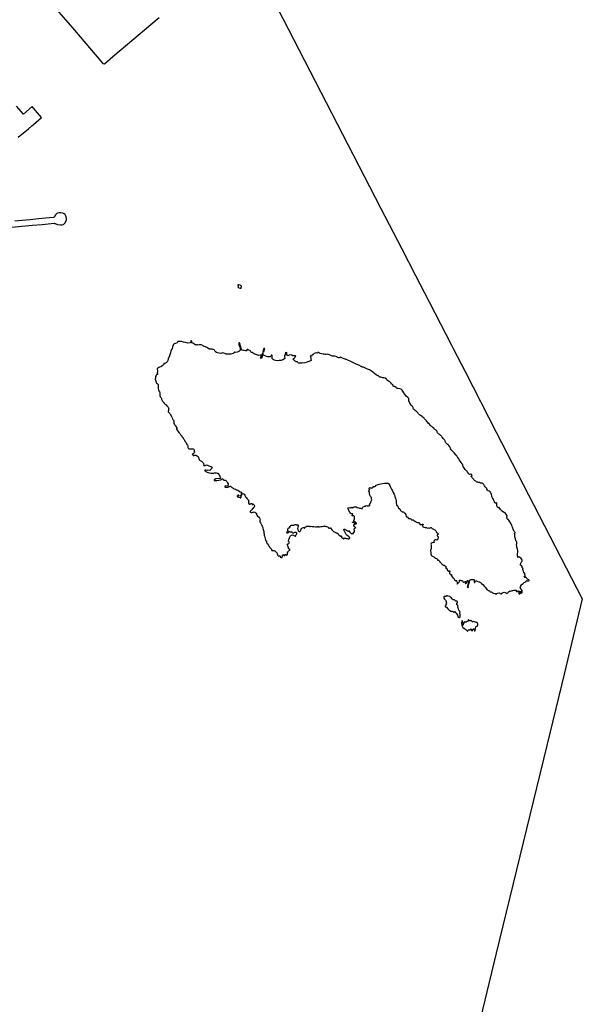
# Model space of a CAD drawing. Units: inches. Extents: x -9083 to 16343, y -25561 to 11996.
# Drawn here: x 13757 to 15224, y 4289 to 6858 of the extents above; entities that cross this region are included whole.
import ezdxf

# ---------------------------------------------------------------- set-up
doc = ezdxf.new("R2010")
doc.units = ezdxf.units.IN
doc.header["$MEASUREMENT"] = 0
doc.layers.add('Maavesi_merialue', color=170, linetype='Continuous')

# ---------------------------------------------------------------- blocks, each defined once
blk = doc.blocks.new('Alueet_2D_ACAD_1_FMEBLOCK182')
at = {"layer": 'Maavesi_merialue'}
for points in [[(10106.6, 13099), (10132.6, 13101.5), (10160.4, 13104.1), (10185.9, 13106.2), (10209, 13108.9), (10216.5, 13109.5), (10218, 13108.9), (10219.5, 13108.3), (10221.5, 13107.8), (10223.6, 13107.1), (10225.3, 13106.2), (10233.1, 13104.7), (10237.9, 13105.1), (10240.9, 13106.3), (10243.1, 13108), (10244.5, 13109.5), (10248.3, 13115.5), (10248.9, 13118.3), (10249, 13121.5), (10248.1, 13126.3), (10246.7, 13130), (10245.2, 13132.2), (10242.7, 13133.8), (10239.4, 13135.2), (10234.1, 13136.3), (10229.1, 13136), (10225.9, 13135.6), (10224, 13134.4), (10221.9, 13132.6), (10220.3, 13131.2), (10219, 13129), (10217.7, 13126.3), (10216.5, 13125.1), (10215, 13124.5), (10194.3, 13122.4), (10176.2, 13120.7), (10154.4, 13118.6), (10133.4, 13116.5), (10114.6, 13114.7)], [(10122.8, 13333.5), (10149.8, 13355.9), (10158.5, 13363.2), (10163.3, 13367.3), (10184, 13385.2), (10163.3, 13409.2), (10159.3, 13413.9), (10136.7, 13394.1), (10119.1, 13414.9)], [(10199.6, 13694.9), (10264.7, 13618.9), (10344.2, 13526), (10347.9, 13525.5), (10369.9, 13544.2), (10490.9, 13646.3)], [(10742, 13782.5), (11068.4, 13149.2), (11123.3, 13042.8), (11159.3, 12973), (11194.7, 12904.3), (11252.9, 12791.4), (11257.5, 12782.5), (11288.5, 12722.3), (11369.9, 12564.3), (11594.3, 12129.2), (11546.9, 11932.7), (11510.4, 11782.5), (11369.9, 11204.1), (11267.6, 10782.5), (11024.7, 9782.5), (10781.9, 8782.5), (10539, 7782.5)]]:
    blk.add_lwpolyline(points, dxfattribs=at)
for points in [[(10703.9, 12939.7), (10704.5, 12940.2), (10704.7, 12941.1), (10704.6, 12942.3), (10704.7, 12942.8), (10705.2, 12943.5), (10705.5, 12944.4), (10704.8, 12945.6), (10703.3, 12946.8), (10701.6, 12947.5), (10698.8, 12948.7), (10696.8, 12948.9), (10695.7, 12948.6), (10695.9, 12947.5), (10696.5, 12945.6), (10696.4, 12944.4), (10695.9, 12943), (10697.3, 12941.2), (10698.5, 12940.5), (10701.9, 12939.6), (10703.2, 12939.5)], [(11369.9, 12379), (11369.6, 12378.9), (11368.1, 12378.7), (11367.3, 12379.9), (11365.1, 12382.7), (11363.5, 12385.8), (11362.9, 12388.5), (11361.9, 12390.5), (11360, 12392.9), (11358.6, 12395.8), (11358.4, 12397.8), (11357.9, 12401.6), (11356.7, 12404.3), (11355.1, 12406.5), (11353.7, 12408.1), (11351.7, 12409.7), (11349.2, 12411.3), (11347.4, 12413.1), (11345.6, 12415.1), (11345, 12417), (11343.8, 12418.6), (11341.2, 12421.1), (11339.2, 12424), (11338.5, 12425.7), (11337.7, 12427.3), (11336.6, 12428.6), (11335, 12430.2), (11333, 12431), (11330.7, 12431.4), (11328.7, 12431.2), (11327.9, 12431.7), (11326.9, 12432.3), (11324.7, 12432.7), (11321.7, 12433.4), (11320.4, 12433.5), (11319.1, 12434), (11316.8, 12436.1), (11315.2, 12437.4), (11313.4, 12438.2), (11312.5, 12439.1), (11311.1, 12440.8), (11308.7, 12443.5), (11306.7, 12445.1), (11306.3, 12446.3), (11305.2, 12447.5), (11304.4, 12448.1), (11304.6, 12448.7), (11304.2, 12449.1), (11304.4, 12449.6), (11305.5, 12449.8), (11306.7, 12450.4), (11306.6, 12451.8), (11306.1, 12453.2), (11304.6, 12453.9), (11302.4, 12454.1), (11300.5, 12454), (11298.6, 12455), (11295.5, 12458.4), (11294.6, 12459.9), (11294.4, 12461.6), (11293.6, 12462.7), (11292.2, 12463.5), (11290.8, 12464.8), (11289.1, 12467), (11287.1, 12469.3), (11285.2, 12472.2), (11283.7, 12474.7), (11282.9, 12476.4), (11282.5, 12478.6), (11282.1, 12480.4), (11280.9, 12481.8), (11278.3, 12484.9), (11274, 12490.8), (11272.1, 12494.2), (11269.5, 12497.6), (11268, 12499.7), (11267.2, 12501.2), (11267, 12502), (11267.2, 12502.7), (11265.6, 12504.4), (11260.2, 12510.1), (11258.2, 12512.1), (11257.2, 12513), (11256, 12514.4), (11254.3, 12515.8), (11253, 12516.8), (11251.9, 12517.8), (11250.6, 12518.9), (11250.5, 12520), (11251.2, 12521.3), (11250.4, 12522.6), (11248.9, 12525.7), (11246.7, 12528.5), (11245, 12530.3), (11243, 12531.8), (11240.6, 12534), (11238.8, 12536.1), (11237.4, 12538.4), (11236.8, 12540), (11236.6, 12541.1), (11236.2, 12542.2), (11234.8, 12543.7), (11232.9, 12545.4), (11231, 12547.7), (11229.4, 12550.2), (11228.3, 12551.8), (11227.1, 12553.3), (11226.1, 12554.6), (11224.6, 12556.2), (11223, 12556.7), (11220.7, 12558.6), (11219.2, 12560), (11216.8, 12562.6), (11216, 12564), (11215.9, 12565), (11215.7, 12566), (11214.9, 12567.2), (11213.1, 12569), (11211.3, 12570.1), (11209.4, 12570.8), (11208.6, 12571.4), (11208.3, 12572.6), (11207.8, 12574), (11205.5, 12575.7), (11203.6, 12577.3), (11201.8, 12578.9), (11200.4, 12579.7), (11199.4, 12580.7), (11197.7, 12582.5), (11195.5, 12585.3), (11193.6, 12587.1), (11191.8, 12589.1), (11190, 12591.4), (11188.3, 12593.7), (11185.9, 12595.5), (11182.9, 12598.7), (11181.6, 12600.5), (11179.3, 12602.7), (11176.4, 12604.7), (11172.6, 12607.3), (11169.3, 12609.7), (11167.4, 12611.9), (11165.8, 12613.6), (11163.7, 12616.1), (11161.3, 12618.6), (11158.3, 12620.8), (11155.8, 12622.8), (11154.4, 12624.2), (11153.6, 12625.5), (11153.3, 12627.2), (11153.5, 12628.4), (11152.4, 12630), (11150.8, 12631.7), (11148.3, 12633.4), (11141.7, 12645), (11142, 12646.9), (11142.1, 12648.4), (11142.2, 12650.6), (11141.7, 12651.5), (11138.9, 12654.5), (11135.3, 12658.3), (11133.3, 12660.8), (11131.1, 12663.5), (11128.7, 12667.1), (11126.4, 12670.8), (11124.3, 12673.6), (11121.5, 12676.1), (11118.5, 12676.9), (11113.4, 12677.7), (11111.5, 12678.4), (11108.7, 12680.2), (11104.5, 12683.1), (11102.9, 12683.6), (11101.2, 12684.3), (11100.5, 12684.7), (11100.4, 12685.4), (11100.6, 12686.3), (11100.3, 12687.4), (11099.4, 12688.2), (11097.3, 12689.7), (11096, 12690.6), (11095.5, 12691.9), (11094.3, 12693.5), (11092.4, 12695.5), (11090.4, 12696.7), (11088.9, 12697.4), (11086.9, 12699), (11086.2, 12699.2), (11085.7, 12699.3), (11085, 12700.2), (11084.9, 12701.1), (11084.9, 12701.9), (11083.6, 12702.8), (11079.8, 12705.1), (11076.9, 12705.6), (11074, 12706.1), (11071.4, 12707), (11069, 12707.4), (11066.5, 12707.7), (11065.2, 12708.4), (11064, 12709.9), (11063.2, 12710.8), (11061.7, 12711.3), (11059.5, 12711.9), (11056.9, 12714.1), (11053.6, 12716), (11050.3, 12718.5), (11044.9, 12722.9), (11039.1, 12726.3), (11034.4, 12728.4), (11030.2, 12730.4), (11027.3, 12731.9), (11023.4, 12733.5), (11020.6, 12734), (11017.6, 12735.7), (11011.6, 12738.7), (11004.6, 12741.4), (10995.9, 12746), (10990.6, 12748.2), (10983.2, 12751.7), (10978.7, 12753.3), (10976.9, 12754), (10976.7, 12754.3), (10973.5, 12755.2), (10969, 12757), (10965.5, 12758.5), (10965.2, 12758.4), (10962.9, 12760), (10962.9, 12760), (10962.4, 12759.6), (10961.3, 12758.5), (10960.6, 12758), (10958.3, 12758.3), (10955.8, 12758.6), (10955.7, 12759.2), (10955.4, 12759.8), (10954.8, 12760.3), (10949, 12762.1), (10947.4, 12762.2), (10946.2, 12762.2), (10946.2, 12762.1), (10946, 12762), (10942.9, 12762.2), (10942.8, 12762.4), (10940, 12763.1), (10936.7, 12764.6), (10932.2, 12766.5), (10931.2, 12767), (10930.2, 12767.3), (10926.7, 12767), (10925.5, 12766.5), (10924.1, 12766.6), (10921.3, 12767.3), (10918.3, 12767.6), (10914.3, 12768.6), (10911, 12769.4), (10909.3, 12770.3), (10906.4, 12771.8), (10904.6, 12771.7), (10903.5, 12770.9), (10902.7, 12770.5), (10900.3, 12770.8), (10897.8, 12770.3), (10894.8, 12769.1), (10893, 12767.4), (10892.1, 12766.7), (10888.8, 12763.9), (10887.7, 12762.5), (10884.8, 12763.1), (10885.2, 12761.1), (10885, 12761), (10886.8, 12750.8), (10877.1, 12746.7), (10870.3, 12744.8), (10863.8, 12743.7), (10857.7, 12743.9), (10854.9, 12744.3), (10853.6, 12745.1), (10852.8, 12746), (10851.5, 12747.4), (10849.2, 12747.3), (10848.2, 12747.6), (10847, 12748.1), (10845.8, 12749.2), (10844.9, 12749.8), (10843.9, 12749.8), (10843.3, 12750.2), (10842.8, 12751.4), (10841.6, 12753), (10840.6, 12753.5), (10839.7, 12754.6), (10842, 12756.4), (10843.4, 12757.6), (10844.5, 12758.7), (10847.2, 12762.2), (10845.9, 12762.9), (10840.7, 12763.7), (10839.2, 12763.1), (10837.1, 12765), (10835.1, 12765), (10831.2, 12765.6), (10829.4, 12765.4), (10827.7, 12764.3), (10826.6, 12763.6), (10825, 12763.9), (10824.2, 12765.1), (10823.6, 12767.8), (10823.5, 12769.8), (10823.4, 12770.8), (10822.5, 12771.6), (10820, 12771.5), (10819.6, 12770.8), (10819.8, 12768.3), (10819.9, 12767.2), (10817.3, 12764.2), (10817.5, 12763.7), (10818, 12760.6), (10818.9, 12757.6), (10818.8, 12756.3), (10817.8, 12755.2), (10813.5, 12752.7), (10809, 12751.4), (10803.9, 12750.7), (10798.5, 12750.1), (10794, 12750.7), (10790.7, 12751.6), (10789.5, 12752.7), (10788.1, 12754.1), (10787.9, 12754), (10786.4, 12755.4), (10786.3, 12755.6), (10786.3, 12755.7), (10785.5, 12756.5), (10785.2, 12757.9), (10785.5, 12760.5), (10785.5, 12763.9), (10784.9, 12765), (10783.1, 12764.9), (10782.7, 12764.1), (10781.9, 12762.5), (10781.1, 12761.3), (10780.1, 12760.7), (10774.3, 12760.6), (10768.6, 12762.4), (10764.9, 12764.4), (10761.7, 12764.7), (10760.6, 12764.3), (10760.6, 12764.2), (10757.8, 12756.5), (10757.6, 12756.4), (10755.4, 12757.1), (10755.3, 12757.4), (10757.9, 12765), (10754.2, 12764.6), (10750.8, 12764.3), (10748.3, 12764.7), (10746.9, 12765.2), (10745.7, 12766), (10743.9, 12766.5), (10742.5, 12766.6), (10740.6, 12767.3), (10738.5, 12768.5), (10735.9, 12770), (10732.9, 12771.6), (10731.2, 12772.1), (10730.3, 12772.8), (10729.7, 12773.8), (10729.2, 12775.7), (10727.7, 12776.9), (10725, 12778.4), (10723.2, 12778.7), (10722.4, 12778.8), (10721.8, 12779.5), (10721, 12779.8), (10720.2, 12779.6), (10719.7, 12778.9), (10719.6, 12777.6), (10719.6, 12776.8), (10718.8, 12776.4), (10715.7, 12776.2), (10712.8, 12776.9), (10710.3, 12777.4), (10707.5, 12778.3), (10706.2, 12778.9), (10705.7, 12779.1), (10705.5, 12780.5), (10705, 12782.1), (10704.8, 12782.5), (10704.2, 12783.3), (10702.9, 12789.4), (10702.7, 12789.4), (10702.1, 12790.9), (10702.2, 12791.1), (10702.3, 12791.2), (10702.1, 12794.1), (10701.5, 12795.6), (10700.2, 12797.5), (10699.4, 12797.6), (10698.9, 12797.1), (10698.9, 12796.3), (10698.8, 12793.1), (10699.5, 12789.8), (10700.7, 12786.1), (10701.6, 12782.5), (10701.9, 12781.5), (10702.6, 12778.9), (10702.7, 12778.2), (10701.5, 12777), (10698.1, 12774.6), (10693.8, 12772.4), (10689.2, 12771.7), (10688.7, 12772), (10687.9, 12772.6), (10686.9, 12772.4), (10686.6, 12771.7), (10685.9, 12770.9), (10683.5, 12769.6), (10677.4, 12767.9), (10669.8, 12767.3), (10665.6, 12767.8), (10662.2, 12769), (10659, 12770.3), (10656.4, 12770.8), (10654.3, 12770.4), (10651.8, 12769.7), (10647.1, 12769.9), (10642.8, 12771), (10640, 12772.2), (10638, 12773.4), (10637, 12774.4), (10636, 12776.3), (10635.1, 12778), (10634.1, 12778.6), (10631.6, 12779.7), (10628.8, 12780.4), (10624.6, 12780.3), (10623.1, 12780.4), (10622.4, 12781.2), (10621.9, 12781.7), (10620.7, 12781.6), (10619.1, 12782.2), (10618.8, 12782.5), (10618, 12783.3), (10615.3, 12785.2), (10611.5, 12787), (10608.3, 12787.6), (10606.7, 12788.6), (10604.3, 12789.9), (10600.5, 12791.6), (10597.9, 12792.2), (10595.3, 12792), (10592.4, 12791.3), (10590.4, 12791.6), (10589.3, 12792.2), (10588.5, 12792), (10588, 12791.6), (10586.8, 12791.4), (10583, 12793.4), (10582.7, 12793.3), (10580.8, 12795), (10580.8, 12795.2), (10580.8, 12795.2), (10576.3, 12796.9), (10575.8, 12797.5), (10575.9, 12799.7), (10575.7, 12801.7), (10575.2, 12802.7), (10574.3, 12803.4), (10573.3, 12802.7), (10573.2, 12801.3), (10572.6, 12797.6), (10571.9, 12796.9), (10565.8, 12796.4), (10559.2, 12797.8), (10554.3, 12798.9), (10548.8, 12800.3), (10547.4, 12800.9), (10543.6, 12800.3), (10540.9, 12800.8), (10539.3, 12800.6), (10538.6, 12798.8), (10537.3, 12797.6), (10533, 12795.8), (10529.7, 12794.2), (10528.4, 12792.9), (10526.8, 12789.8), (10525.5, 12786.3), (10524.5, 12782.5), (10524.3, 12781.9), (10523, 12779.4), (10521.5, 12775.3), (10520.5, 12770.7), (10517.7, 12763.2), (10514.5, 12755.3), (10513.1, 12751.2), (10512.4, 12749), (10511.5, 12747.2), (10510.1, 12746), (10508.7, 12745.6), (10507, 12744.3), (10505.5, 12743.5), (10504.1, 12743.4), (10502.9, 12743), (10502.9, 12741.6), (10502.2, 12740.2), (10498.1, 12736.7), (10495, 12734.8), (10491.6, 12733.4), (10489.7, 12732.7), (10489.7, 12732.5), (10487.5, 12730.7), (10487.3, 12730.7), (10487.3, 12730.7), (10486.6, 12730), (10485.4, 12729), (10485.2, 12728.2), (10486.1, 12723.8), (10486.2, 12721.6), (10485.9, 12719.2), (10485.9, 12718), (10486.5, 12717.2), (10486.8, 12715.9), (10486, 12714.7), (10484, 12713.3), (10482.7, 12711.7), (10481.6, 12709), (10481.2, 12706.2), (10481.1, 12704), (10480.3, 12703.1), (10480.2, 12702.5), (10481.1, 12700.1), (10482.2, 12697.4), (10482.6, 12696), (10483, 12693.8), (10483.6, 12692.1), (10484.3, 12691.2), (10485.7, 12690.9), (10486.6, 12690.5), (10487.5, 12689.6), (10488, 12688.2), (10488.2, 12685.6), (10488, 12682.4), (10488.2, 12678), (10489.1, 12674.4), (10490.1, 12671.9), (10491.5, 12669.3), (10492.4, 12667.5), (10492.6, 12665.7), (10492.7, 12662.4), (10492.8, 12659), (10493.2, 12657.5), (10494.3, 12655.4), (10496, 12653.4), (10497, 12652), (10497.1, 12650.3), (10497.6, 12648.6), (10498.9, 12646.6), (10499.6, 12645.1), (10501.1, 12642.8), (10502.2, 12641.7), (10503.6, 12640.9), (10504.2, 12640.1), (10504.3, 12638.9), (10505, 12638.1), (10506.4, 12637.2), (10507.6, 12636.4), (10509, 12635), (10510.7, 12632.8), (10512.5, 12630.8), (10514, 12629.1), (10514.8, 12627.6), (10515.4, 12626.1), (10515.4, 12624.3), (10515.6, 12622.5), (10515.4, 12621.5), (10514.8, 12620.1), (10514.4, 12618.7), (10514.4, 12617), (10515.2, 12616), (10516.2, 12615.2), (10517.7, 12613.9), (10518.9, 12612.7), (10519.7, 12611.3), (10520.6, 12608.9), (10521.7, 12606.5), (10522.8, 12605), (10523.6, 12603.5), (10524.6, 12601.6), (10525.7, 12598.4), (10526.7, 12596.7), (10527.8, 12595.1), (10528.7, 12593.2), (10529.1, 12591.9), (10529, 12589.2), (10529.4, 12586.7), (10530.6, 12584.5), (10532, 12582.7), (10533.4, 12580.9), (10534.8, 12578.2), (10536, 12576.6), (10537.3, 12575.1), (10537.5, 12574.1), (10536.8, 12573.5), (10535.8, 12572.7), (10535.7, 12571.7), (10537.3, 12569.2), (10540.2, 12565.6), (10541.9, 12563.6), (10543.9, 12561.4), (10545.3, 12559.8), (10546.1, 12558.1), (10547.1, 12556.6), (10549, 12555.1), (10550.2, 12553.5), (10550, 12552.7), (10551.4, 12551.2), (10553, 12549.3), (10553.7, 12547.7), (10554.7, 12545.9), (10555.7, 12544.8), (10556.6, 12543), (10557.7, 12540.8), (10559, 12539.2), (10560, 12538.4), (10560.6, 12537.9), (10560.5, 12537.4), (10560.3, 12536.8), (10561.1, 12535.8), (10562.4, 12533.7), (10563.9, 12531.3), (10564.6, 12530), (10565.3, 12528.1), (10565.1, 12526.3), (10565.6, 12523.8), (10566.2, 12522.3), (10567.5, 12521.2), (10569, 12521), (10571.6, 12520.4), (10574.6, 12520.5), (10576.9, 12520.7), (10578.9, 12520.7), (10579.8, 12520.7), (10580.9, 12519.6), (10581.9, 12516.5), (10582.2, 12514), (10582.5, 12512.4), (10581.7, 12510.2), (10579, 12507.9), (10579, 12507.7), (10576.9, 12507), (10578, 12505.4), (10579, 12504.1), (10579, 12503.8), (10579.9, 12502.7), (10580.4, 12503.1), (10582.3, 12503.1), (10584, 12503.8), (10585.4, 12504.4), (10586.2, 12504.4), (10588.5, 12502.9), (10590.3, 12501.8), (10591.9, 12500.6), (10593, 12499.1), (10593.7, 12497.3), (10594.1, 12495), (10594.7, 12492.8), (10596, 12491.4), (10598.1, 12490.1), (10600.8, 12488.1), (10603.8, 12485.7), (10605.6, 12483.7), (10606.7, 12482.6), (10607.6, 12481.1), (10607.4, 12479.9), (10606.8, 12478.2), (10607.1, 12476.7), (10608.3, 12476.1), (10609.6, 12476.7), (10610.9, 12477.3), (10612.2, 12478.1), (10614.4, 12478.4), (10616.8, 12478.3), (10618.8, 12477.5), (10620.7, 12476), (10625.4, 12474.2), (10626.3, 12474.1), (10627.9, 12472.6), (10628.9, 12471.9), (10629.8, 12471.7), (10623.2, 12463.8), (10616.4, 12464.6), (10615.5, 12464), (10612.8, 12465.1), (10611.3, 12465.2), (10610.2, 12464.5), (10610.1, 12463.6), (10610.7, 12462.8), (10612.7, 12461.4), (10615.6, 12460.1), (10618.7, 12458.7), (10621.6, 12457.9), (10625.3, 12457.2), (10628.4, 12456.8), (10631, 12456.8), (10633, 12457.3), (10635, 12457.6), (10636.7, 12457.7), (10638.2, 12457.9), (10639.8, 12457.7), (10641.9, 12457.3), (10643.6, 12456.7), (10644.9, 12455.9), (10646.4, 12453.9), (10647.6, 12451.6), (10648.6, 12449.3), (10649.8, 12446.9), (10650.2, 12445.5), (10650.2, 12445.5), (10650.4, 12445.3), (10650.4, 12443.5), (10650.2, 12443.3), (10638.4, 12441.9), (10634.2, 12439.3), (10634.2, 12439.3), (10634.5, 12438.3), (10636.5, 12437.8), (10641.3, 12438.1), (10646.3, 12438.8), (10649.6, 12439.7), (10651.6, 12440.1), (10653, 12440.9), (10654.6, 12441.7), (10655.7, 12442.2), (10656.5, 12442), (10656.8, 12441.5), (10657.6, 12440.6), (10659.9, 12438.9), (10661.8, 12438.6), (10663.5, 12438.5), (10664.8, 12438.1), (10665.7, 12437.3), (10667.2, 12435), (10669.2, 12431.5), (10670.4, 12429), (10670.4, 12427.1), (10670.6, 12427), (10669.9, 12423.8), (10669.8, 12423.6), (10662.1, 12423), (10662, 12423.1), (10661.7, 12421.5), (10663.1, 12420.9), (10666.6, 12420.8), (10669.5, 12420.8), (10672.2, 12421.9), (10674.5, 12422.6), (10675.9, 12422.9), (10677, 12422.9), (10677.9, 12422.1), (10679.7, 12420.3), (10681.2, 12419.6), (10686.1, 12416.6), (10689.8, 12415), (10692.6, 12413.8), (10696.1, 12412.3), (10699, 12410.2), (10701.5, 12408.4), (10702.9, 12408.4), (10702.9, 12408.4), (10703.2, 12408.5), (10705.5, 12407.4), (10705.6, 12407.2), (10703.8, 12398), (10703.7, 12397.8), (10695.7, 12397), (10695.5, 12397.2), (10695.3, 12399.1), (10694.7, 12398.8), (10694.2, 12398.1), (10694.5, 12396.6), (10695.6, 12395.7), (10697.7, 12394.8), (10700.8, 12393.9), (10702.2, 12393.1), (10703.4, 12392.8), (10704.1, 12393.2), (10704.5, 12394.4), (10704.6, 12396.6), (10705.4, 12398.8), (10706.6, 12400.9), (10707.4, 12402.1), (10707.9, 12403.1), (10708.9, 12403.7), (10710.4, 12403.5), (10712, 12402.3), (10713.9, 12399.8), (10715.3, 12397.1), (10716.2, 12395.5), (10717.6, 12393.9), (10719.5, 12391), (10721.7, 12388.4), (10723.4, 12386.5), (10724, 12385.2), (10724.2, 12383.6), (10724, 12381.1), (10723.9, 12379), (10724.2, 12377.8), (10724.5, 12376.7), (10725.1, 12376.1), (10726.1, 12376), (10727.9, 12376.7), (10729.6, 12377.3), (10730.9, 12377.8), (10732.1, 12377.7), (10732.9, 12377.2), (10733.1, 12376.4), (10733.4, 12375.4), (10734.1, 12374.9), (10734.8, 12375.4), (10735.5, 12376), (10736, 12376.3), (10736.6, 12376.4), (10737.6, 12375.4), (10738.9, 12373.3), (10739.7, 12371.2), (10739.4, 12369.8), (10738.3, 12368.7), (10736.7, 12367.1), (10734.8, 12365.3), (10733.5, 12363.8), (10733, 12362.4), (10731.9, 12360.7), (10729.4, 12358.7), (10728.5, 12357.5), (10728.5, 12356.3), (10729.1, 12355.2), (10730.7, 12354.8), (10733.1, 12354.7), (10735.3, 12355.1), (10737.1, 12355.7), (10738.8, 12356), (10740.2, 12355.1), (10742.8, 12353.3), (10744.2, 12351.4), (10744.7, 12349.6), (10745.7, 12347.6), (10747.5, 12345.2), (10749.4, 12343.4), (10752.3, 12339.3), (10753.5, 12337.7), (10754.5, 12336), (10754.7, 12335), (10753.9, 12334.5), (10752.9, 12333.6), (10752.9, 12332.3), (10753.5, 12329.8), (10754.9, 12327.5), (10756.1, 12325.4), (10756.7, 12323.7), (10757.6, 12322.5), (10759.2, 12320.9), (10759.6, 12319.3), (10759.4, 12318.4), (10759.2, 12317.7), (10759.9, 12317.3), (10760.5, 12317), (10760.8, 12315.5), (10761.1, 12313.2), (10761.9, 12310.3), (10762.6, 12307.4), (10763.3, 12304.7), (10764, 12302.5), (10764.1, 12301.5), (10764.7, 12298.9), (10764.7, 12297.3), (10764.9, 12294.9), (10765.1, 12292.3), (10766.1, 12289.1), (10766.9, 12287.8), (10767.5, 12287.2), (10767.8, 12286.7), (10767.5, 12285.4), (10767.8, 12282.5), (10768.5, 12281.7), (10769.7, 12280.8), (10770.5, 12280.1), (10770.8, 12278.8), (10770.5, 12277.1), (10770.8, 12276), (10771.8, 12274.6), (10772.9, 12272.5), (10775.5, 12268.9), (10777.1, 12266.6), (10779.5, 12263.5), (10781.1, 12261.3), (10782.6, 12259.6), (10784.2, 12258), (10784.3, 12258), (10784.1, 12257.9), (10784.8, 12255.3), (10787.6, 12254.4), (10788.5, 12255.2), (10788.5, 12255.3), (10788.6, 12255.3), (10790.4, 12255.3), (10792.4, 12254.4), (10794.2, 12252.9), (10796.3, 12251.3), (10797.9, 12249.4), (10799, 12247.7), (10798.9, 12246.2), (10799, 12243.8), (10799.9, 12242.4), (10801.1, 12241.4), (10802.8, 12240.8), (10804.2, 12241), (10805.7, 12241.1), (10806.6, 12240.2), (10806.3, 12239), (10806.7, 12238), (10808.2, 12236.6), (10810, 12236.8), (10811.2, 12237.3), (10811.9, 12238.5), (10812.5, 12240.6), (10812.8, 12242.8), (10813.8, 12243.9), (10814.7, 12244.4), (10815.1, 12243.1), (10815.9, 12241.8), (10817.4, 12241.6), (10818.5, 12242.2), (10819.3, 12243.3), (10819.4, 12244.7), (10819.8, 12245), (10820.7, 12245), (10822.4, 12243.8), (10823.7, 12243.5), (10824.7, 12243.7), (10825.5, 12244.6), (10825.7, 12246.7), (10825.5, 12248.1), (10825.1, 12250.6), (10825.6, 12251.6), (10826.9, 12252.1), (10828.3, 12253.6), (10829.6, 12255.3), (10830.7, 12256.2), (10832, 12257.4), (10831.9, 12258.4), (10831.4, 12259), (10829.9, 12259), (10828.9, 12259.6), (10828.3, 12260.6), (10828.3, 12261.9), (10827.6, 12265), (10826.5, 12267.6), (10825.3, 12269), (10825, 12270.8), (10825.6, 12272.2), (10826.1, 12272.7), (10827.5, 12273.1), (10829, 12273.8), (10829.7, 12274.7), (10830.3, 12276.2), (10829.5, 12277.6), (10828.5, 12277.7), (10828, 12278.4), (10828.4, 12280.5), (10829.3, 12284.1), (10830.6, 12288.3), (10832, 12291.4), (10832.9, 12293.2), (10834.3, 12294.8), (10835.8, 12295.7), (10838.2, 12296.2), (10840.2, 12295.4), (10842.2, 12294.4), (10844, 12293.4), (10845.1, 12292.8), (10846.2, 12292.9), (10847, 12293.7), (10847.5, 12295), (10848.4, 12297.2), (10849.5, 12298.5), (10850.1, 12299.2), (10850, 12300.1), (10849.5, 12301.2), (10847.8, 12301.9), (10846.3, 12302.3), (10844.8, 12302.4), (10843.4, 12302.8), (10843, 12302.4), (10841.7, 12301.1), (10840.8, 12300.7), (10839.7, 12300.9), (10838.9, 12301.6), (10838, 12302.7), (10837.2, 12303.5), (10836.2, 12303.6), (10835.1, 12303.2), (10833, 12303.2), (10831.6, 12304), (10829.8, 12304.3), (10829.1, 12304.6), (10828.4, 12304.6), (10828.1, 12303.9), (10828, 12302.6), (10827.5, 12301.7), (10825.4, 12300.3), (10824.2, 12300.4), (10823.9, 12301.3), (10824, 12302.3), (10824.4, 12303.6), (10825.3, 12305.8), (10826.2, 12307.6), (10826.3, 12309), (10825.9, 12310.3), (10826, 12311.4), (10827.7, 12313.2), (10828.2, 12314), (10828.9, 12314.3), (10829.7, 12313.9), (10830.5, 12314.3), (10831.4, 12315.3), (10831.7, 12316.3), (10831.9, 12317.6), (10832.9, 12319.2), (10834.3, 12320.5), (10835.6, 12321.3), (10837.6, 12321.8), (10841.2, 12321.5), (10842.2, 12321.6), (10843.8, 12322.4), (10845.2, 12322.7), (10846.9, 12323), (10848, 12322.6), (10848.7, 12322.1), (10849.5, 12322.5), (10850.5, 12322.5), (10852.5, 12321.9), (10853.6, 12321.2), (10854, 12320.4), (10853.4, 12319.1), (10852.6, 12316.3), (10851.9, 12312.9), (10852.1, 12311), (10852.4, 12309), (10852.9, 12307.4), (10853.2, 12306.4), (10854.4, 12305.3), (10855.8, 12304.8), (10857.2, 12304.9), (10858.3, 12305.6), (10859.3, 12306.7), (10860.1, 12308.4), (10861, 12310.7), (10861.5, 12312.1), (10862.7, 12313.5), (10864.8, 12314.5), (10867.3, 12315), (10868.9, 12315.2), (10868.9, 12314.8), (10868.7, 12314.1), (10869, 12313.5), (10869.7, 12313.6), (10870.4, 12315), (10871.3, 12316.2), (10873.2, 12317.3), (10876.3, 12318.4), (10879.2, 12318.5), (10882, 12318.7), (10882.8, 12318.2), (10883.6, 12318), (10884.3, 12318.1), (10885.7, 12318.5), (10889.7, 12318.2), (10894.4, 12317.8), (10898.8, 12317.1), (10900.8, 12316.7), (10902.3, 12316.3), (10903.2, 12316.8), (10903.8, 12317), (10904.6, 12317.7), (10905.3, 12317.7), (10906.2, 12317.2), (10907.2, 12316.6), (10908.6, 12316.9), (10912.7, 12317.5), (10916, 12317.9), (10919.1, 12318.4), (10920.9, 12318.9), (10921.6, 12319.3), (10921.9, 12319.4), (10922.7, 12319.2), (10923.5, 12318.6), (10924.1, 12318.3), (10925.1, 12318.4), (10927.5, 12317.5), (10929.7, 12316.8), (10931.5, 12315.9), (10932.5, 12314.6), (10933.4, 12313.9), (10934.4, 12313.2), (10935.4, 12312.9), (10936, 12313.4), (10936.6, 12314.3), (10937.6, 12314.4), (10939.5, 12311.9), (10941.2, 12309.6), (10943.8, 12307), (10945.3, 12305.2), (10947.4, 12304), (10950, 12302.9), (10951, 12302.2), (10951.9, 12302.3), (10952.6, 12301.5), (10953.9, 12300.6), (10955.2, 12300.5), (10955.9, 12300.4), (10956.8, 12300.1), (10957.2, 12298.9), (10957.9, 12297.5), (10959.3, 12296.3), (10961.6, 12294.5), (10963, 12293.1), (10964.1, 12293), (10965.3, 12293.2), (10966.4, 12292.4), (10966.6, 12291.4), (10966.3, 12290), (10967.6, 12288.6), (10969.1, 12287.7), (10970.8, 12286.5), (10972.3, 12285.9), (10972.9, 12286.7), (10972.8, 12287.4), (10973.3, 12288.1), (10974.6, 12287.3), (10976.5, 12287.1), (10977, 12287.6), (10977.8, 12287.6), (10979.6, 12286.9), (10981.6, 12286.3), (10983, 12286.4), (10983.9, 12286.1), (10985.3, 12285.7), (10987.4, 12286.2), (10988.3, 12287.4), (10987.8, 12288.8), (10986.7, 12290.5), (10985.7, 12291.4), (10983.4, 12292.6), (10981.3, 12294.2), (10980.3, 12295.1), (10978.7, 12297), (10977.5, 12298.8), (10976.4, 12300.5), (10975.7, 12302), (10975.4, 12303.6), (10974.9, 12304.9), (10974.3, 12306), (10973.1, 12307.3), (10972.5, 12308.6), (10972.1, 12309.4), (10972.6, 12310.4), (10973.3, 12311.3), (10974.7, 12311.1), (10976.2, 12310.1), (10978.9, 12308.4), (10982.1, 12306.5), (10983.8, 12305.5), (10984.3, 12305.6), (10984.9, 12306.5), (10985.6, 12306.6), (10986.5, 12306.2), (10987.2, 12305.4), (10987.4, 12304.3), (10988, 12302.8), (10989.8, 12301), (10991.6, 12299.2), (10992.8, 12298.9), (10993.4, 12299.3), (10993.9, 12299.3), (10997.4, 12299.5), (10997.5, 12300.3), (10997.6, 12301.2), (10997.8, 12302.3), (10998.1, 12302.9), (10998.9, 12302.9), (10999.8, 12303.7), (11000.3, 12305.2), (11000, 12307.4), (10999.7, 12309), (10999.4, 12310.9), (10999.3, 12312.2), (11000.5, 12312.6), (11001.2, 12313.5), (11001.5, 12314.2), (11002.4, 12313.9), (11003.3, 12314.3), (11002.6, 12315.5), (11000.8, 12317), (10999.5, 12317.4), (10998.5, 12318.6), (10998.4, 12319.5), (10998.7, 12320.8), (10998.7, 12322.1), (10999.4, 12322.7), (11000.9, 12323.1), (11001.8, 12323.7), (11001.5, 12324.6), (11000.8, 12325.2), (11000.2, 12326), (11000.2, 12326.8), (11000.7, 12327), (11002.8, 12325.7), (11003.9, 12324.8), (11004.9, 12324.7), (11005.8, 12325.7), (11005.4, 12326.9), (11003.9, 12328.5), (11002.6, 12329.6), (11001.2, 12329.9), (11000, 12330.2), (10999.3, 12330), (10999.2, 12329.2), (10998.7, 12328.3), (10997.9, 12328.2), (10997.3, 12328.6), (10996.4, 12328.5), (10995.6, 12328.3), (10995.1, 12328.3), (10995.4, 12328.9), (10997.2, 12330), (10998.3, 12331.4), (10998.5, 12333), (10999.1, 12335), (10999.8, 12338), (10999.8, 12340.4), (10999.8, 12341.9), (11000, 12343), (11000, 12344.1), (10999.5, 12345), (10998.2, 12345.8), (10996.8, 12345.7), (10995.6, 12345.6), (10994.5, 12345.8), (10993.9, 12346.5), (10994.4, 12347.5), (10995.3, 12348.5), (10996, 12349.8), (10995.3, 12350.8), (10994.3, 12351.3), (10991.9, 12350.8), (10991.3, 12351.3), (10989.7, 12352.9), (10987.7, 12355), (10987, 12357), (10985.5, 12359.4), (10984.7, 12361.9), (10983.8, 12364), (10983.2, 12365.4), (10983.8, 12366.3), (10985.1, 12367.3), (10987.6, 12366.9), (10989.8, 12367), (10991.2, 12367.3), (10992.9, 12367.9), (10994.2, 12368.1), (10994.7, 12367.5), (10995.1, 12366.9), (10996.2, 12367), (10997.1, 12367.8), (10998.3, 12368.7), (10999.5, 12368.8), (11002, 12369.1), (11003.4, 12369.3), (11004.6, 12368.8), (11007.4, 12367.4), (11011.1, 12366.3), (11013.5, 12365.9), (11015.6, 12365.8), (11017.1, 12365.4), (11018.2, 12364.6), (11019.1, 12364.3), (11020, 12364.3), (11020.2, 12364.9), (11021, 12366.7), (11022, 12368.5), (11023.1, 12369.5), (11025.1, 12370.4), (11026.2, 12370.6), (11027.7, 12370.8), (11029.4, 12370.7), (11029.8, 12371.3), (11029.4, 12371.9), (11029.6, 12372.2), (11030.7, 12372.5), (11033.2, 12371.4), (11034.6, 12371.6), (11036.9, 12371.4), (11038.7, 12371.9), (11039.7, 12372.6), (11040.5, 12373.6), (11040.2, 12374.5), (11039.4, 12375.4), (11039.6, 12376.4), (11040.1, 12377.6), (11041.4, 12378.7), (11042.5, 12379.7), (11042.7, 12380.6), (11043, 12382.2), (11043.7, 12383.9), (11044.6, 12385.4), (11045, 12387.7), (11044.8, 12390.4), (11044.4, 12392.8), (11043.4, 12394.5), (11041.5, 12396.5), (11040.8, 12397.7), (11040.1, 12400.2), (11039.5, 12402.3), (11039.2, 12404.4), (11039.4, 12406.4), (11039, 12407.9), (11038.3, 12408.9), (11037.4, 12409.4), (11037.1, 12410.3), (11037.4, 12411.9), (11038.4, 12412.9), (11039.5, 12413.4), (11040, 12414), (11039.6, 12414.5), (11038.5, 12415), (11038.1, 12416), (11038.5, 12417.7), (11039.3, 12418.8), (11040, 12419.3), (11041.4, 12418.5), (11042.5, 12418.8), (11043.1, 12419.2), (11044.9, 12418.7), (11046.8, 12418.7), (11048.3, 12419.3), (11049.2, 12420.2), (11049.2, 12420.9), (11048.9, 12421.4), (11049.1, 12422), (11049.7, 12422.6), (11050.6, 12422.7), (11051.8, 12422.2), (11053.2, 12422.2), (11055, 12423.3), (11055.8, 12424), (11055.8, 12424.8), (11055.9, 12425.5), (11059.1, 12426.7), (11064.4, 12428), (11073.1, 12430.3), (11078.7, 12430.6), (11082.6, 12430.8), (11087.4, 12430.9), (11088.9, 12429.8), (11092.1, 12424.9), (11094.1, 12420.7), (11097, 12415.7), (11099.2, 12410.6), (11101, 12406.6), (11103.5, 12402.2), (11104.3, 12399.5), (11105.7, 12395.8), (11107, 12391.9), (11108.4, 12388.2), (11109, 12385.2), (11108.5, 12382.2), (11108.9, 12379.5), (11109.9, 12375.2), (11111, 12372.9), (11112.1, 12371.7), (11113.3, 12370.1), (11113.8, 12368.8), (11114.1, 12367.3), (11114.6, 12366), (11115.5, 12365.2), (11116.8, 12364.7), (11117.6, 12364.6), (11118.3, 12363.7), (11119.1, 12361.1), (11120, 12359.4), (11121.3, 12358.6), (11122.5, 12358.1), (11123.7, 12357.1), (11124.8, 12356.5), (11126, 12356.2), (11127, 12356), (11128.5, 12355.2), (11130, 12353.9), (11131.4, 12352.4), (11133.8, 12349.3), (11134.4, 12347.4), (11135.1, 12344.3), (11135.6, 12343.5), (11136.4, 12343.2), (11137.7, 12342.9), (11138.8, 12342.2), (11140.7, 12338.7), (11141.5, 12338.4), (11142.3, 12338.9), (11143.6, 12339.2), (11145.2, 12339), (11146.8, 12337.7), (11148, 12336.4), (11148.9, 12335.3), (11149.8, 12334.9), (11150.5, 12335.6), (11151.6, 12335.5), (11153, 12335.2), (11154.9, 12333.7), (11157.7, 12332), (11158.4, 12332), (11159.2, 12331.3), (11160.3, 12329.7), (11162.1, 12328.8), (11164.1, 12328.4), (11167.7, 12328.3), (11169, 12327.5), (11169.5, 12327), (11169.4, 12326.2), (11169.2, 12325.4), (11170.1, 12324.7), (11171.2, 12324.6), (11171.3, 12324.3), (11170.8, 12323.9), (11170.6, 12323.6), (11171.1, 12323.2), (11172.2, 12322.9), (11173.3, 12323.1), (11175.4, 12323.2), (11177.3, 12324), (11179, 12324.1), (11179.7, 12323.6), (11179.3, 12322.9), (11177.9, 12321.9), (11177.5, 12320.7), (11177.9, 12319.3), (11178.2, 12317.9), (11178.6, 12316.6), (11180.8, 12316.3), (11184.6, 12315.5), (11187.5, 12315), (11190.2, 12313.9), (11193.2, 12314.1), (11196.3, 12313.7), (11197.9, 12314.2), (11199, 12314.9), (11199.8, 12314.9), (11202.9, 12313.1), (11206.1, 12311.3), (11210.1, 12309.1), (11212.4, 12307), (11213.3, 12304.6), (11214.4, 12302.4), (11215.6, 12301.6), (11216.9, 12300.8), (11218.2, 12298.6), (11218.6, 12297.5), (11218.5, 12296.9), (11216.9, 12296.6), (11215.9, 12295.7), (11215.9, 12293.3), (11216.7, 12292.5), (11218, 12291), (11218.2, 12289.7), (11218.2, 12287.4), (11217.9, 12286.9), (11217.7, 12285.2), (11216, 12283.4), (11214.7, 12282.3), (11213.1, 12282.8), (11210.5, 12282.9), (11208.9, 12282.5), (11208.1, 12281), (11206.8, 12278.4), (11207, 12277.3), (11207.7, 12276.7), (11208.5, 12276.4), (11208.4, 12276), (11206.5, 12276.4), (11202.6, 12275.2), (11200, 12273.3), (11199.5, 12271.5), (11200, 12269.7), (11200.1, 12267.6), (11200.3, 12262.6), (11199.9, 12259), (11198.8, 12256.6), (11198.7, 12253.9), (11199.1, 12251.6), (11199, 12249.6), (11199.5, 12246), (11200.5, 12243.1), (11201.8, 12241.5), (11203.6, 12240.6), (11206.9, 12238.6), (11208, 12238), (11208.5, 12237.8), (11208.9, 12236.8), (11210.7, 12235.6), (11213.8, 12234), (11214.6, 12233.8), (11214.8, 12233.2), (11215.7, 12232.3), (11216.5, 12232), (11217.1, 12232.3), (11217.5, 12232.2), (11217.4, 12231.7), (11216.7, 12231.4), (11216.4, 12230.9), (11216.9, 12230.2), (11221.1, 12229.3), (11222, 12227.8), (11222.1, 12225.8), (11223.6, 12224.8), (11225.1, 12222.8), (11226.3, 12222.1), (11227.1, 12221.4), (11228, 12220), (11229.7, 12218.5), (11231.3, 12217.3), (11233, 12217.3), (11234.2, 12217.2), (11234.7, 12216.2), (11235.8, 12215.4), (11237.9, 12214.7), (11238.1, 12213.3), (11239, 12212.3), (11238.9, 12211.3), (11238.2, 12211), (11237.8, 12210.4), (11238.3, 12209.6), (11240.1, 12208.1), (11241.5, 12207.2), (11242.2, 12205.9), (11242.7, 12203.4), (11244.1, 12201.9), (11245.5, 12201), (11246.3, 12201.2), (11247.8, 12202.2), (11248.5, 12202.2), (11249, 12201.5), (11249.1, 12200.2), (11248.3, 12198.8), (11247.7, 12197.5), (11248.1, 12195.2), (11248.8, 12194.2), (11250.3, 12193.7), (11252.4, 12192.9), (11253.4, 12192.6), (11253.5, 12192.1), (11253, 12192), (11251.9, 12192.2), (11251.5, 12191.7), (11252.3, 12190.5), (11255.3, 12186.6), (11257.5, 12183.1), (11257.9, 12182.5), (11258.6, 12182.9), (11259.1, 12182.8), (11259.3, 12182.1), (11259.7, 12180.3), (11260.9, 12178.6), (11262.3, 12177.2), (11264.3, 12176.5), (11264.9, 12176.7), (11265, 12177.2), (11266.1, 12177.4), (11267.1, 12177.3), (11267.3, 12176.7), (11266.5, 12175.8), (11267.5, 12174.4), (11267.6, 12172.5), (11267.9, 12170.2), (11268.7, 12169.1), (11268.8, 12169.1), (11269.9, 12168.9), (11269.9, 12168.8), (11272.2, 12171.4), (11273.2, 12172.8), (11273.9, 12174.2), (11273.9, 12175.3), (11273.9, 12176.8), (11274.4, 12177.5), (11275.5, 12177.8), (11277.9, 12177.2), (11280.3, 12176.8), (11281.8, 12176.1), (11282.6, 12174.8), (11283.1, 12173.3), (11284.1, 12172.8), (11286.5, 12172.4), (11287.8, 12173.2), (11288.3, 12173.9), (11289.1, 12174.3), (11289.9, 12174), (11290.3, 12173.1), (11290.9, 12172.4), (11291.7, 12172), (11291.5, 12171), (11290.4, 12170.1), (11289.4, 12169.4), (11289.2, 12168.8), (11289.7, 12168.5), (11290.9, 12169.1), (11292.1, 12170.2), (11292.6, 12171.7), (11293.3, 12173.6), (11294, 12174.9), (11294.1, 12176.2), (11294.6, 12176.9), (11295.5, 12177.1), (11295.8, 12176.4), (11296.4, 12174), (11296.4, 12171), (11295.4, 12166.6), (11294.9, 12163), (11294.6, 12161.7), (11294.2, 12160.1), (11294.6, 12159.4), (11295.4, 12158.6), (11296.7, 12158.9), (11297.3, 12160), (11296.7, 12160.8), (11296.4, 12161.5), (11297.4, 12165.7), (11299, 12170.6), (11299.8, 12173.7), (11300.4, 12176), (11300.8, 12177.2), (11301.6, 12178.4), (11303.7, 12179.6), (11307.6, 12180), (11311.5, 12179.6), (11312.4, 12178.9), (11312.7, 12177.5), (11312.7, 12175.6), (11312.7, 12173.5), (11313.3, 12172), (11314.2, 12172.1), (11315.1, 12173.1), (11315.9, 12175), (11316.7, 12175.8), (11318.4, 12176), (11322, 12174.6), (11325.3, 12173.5), (11328.4, 12171.8), (11331.7, 12169.4), (11334.6, 12166.3), (11339, 12161.4), (11341.9, 12158.6), (11343.9, 12156.4), (11345.2, 12153.9), (11346.7, 12152.3), (11349, 12151.3), (11351.3, 12150.8), (11352.2, 12149.7), (11353.4, 12148), (11354.2, 12147.5), (11356.4, 12147.2), (11358.1, 12146.2), (11359.9, 12144.6), (11362.1, 12143.6), (11364, 12143.5), (11367.2, 12143.1), (11367.8, 12142.5), (11368.8, 12141.3), (11369.6, 12141.6), (11369.9, 12141.8), (11370.8, 12142.3), (11371.6, 12143.2), (11372.8, 12144), (11377.9, 12144.7), (11379, 12144.2), (11380.4, 12143.1), (11381.6, 12142.1), (11382.8, 12141.8), (11383.7, 12142.2), (11384.3, 12143.2), (11384.5, 12144), (11385.8, 12145), (11388.1, 12145.8), (11390.5, 12146.3), (11393.4, 12145.8), (11395.1, 12144.5), (11396.6, 12143.7), (11398.3, 12143.7), (11400, 12145), (11401.1, 12146.5), (11402.2, 12147.7), (11404.6, 12148.8), (11406.8, 12149.5), (11409.6, 12150.3), (11411.4, 12151.1), (11413.5, 12151.2), (11415.9, 12151.6), (11418.2, 12151.6), (11421.3, 12152.1), (11421.9, 12151.6), (11421.9, 12150.5), (11421.9, 12148.9), (11422.4, 12148.2), (11423.2, 12148.1), (11425.1, 12148.4), (11427, 12149.6), (11427.8, 12149.7), (11428.7, 12148.5), (11428.3, 12145.4), (11428.8, 12143.4), (11429.4, 12141.8), (11429.9, 12141.3), (11431.2, 12142.1), (11432.1, 12143.4), (11432.5, 12144.8), (11432.4, 12145.8), (11431.8, 12146.5), (11430.9, 12147.3), (11430.4, 12148.5), (11430.8, 12148.9), (11431.7, 12148.7), (11433.5, 12148.6), (11434.2, 12147.6), (11433.7, 12146.6), (11433.4, 12145.7), (11433.8, 12144.8), (11434.9, 12144.3), (11436.6, 12144.6), (11437.6, 12145.6), (11437.9, 12147.3), (11437.4, 12148.5), (11436.6, 12148.6), (11436.3, 12149.1), (11436.6, 12149.6), (11437.7, 12149.9), (11437.7, 12150.9), (11435.2, 12154.5), (11433.9, 12155), (11433.5, 12155.7), (11432.7, 12157.7), (11431.9, 12160.1), (11432.4, 12160), (11433.3, 12160.2), (11433.8, 12160.7), (11433.6, 12161.4), (11433.1, 12162), (11433.6, 12162.8), (11435.9, 12165.4), (11437.8, 12167.3), (11439.8, 12169.2), (11441.7, 12170.7), (11442.7, 12171.9), (11444.5, 12173), (11446.6, 12174.8), (11448.5, 12175.9), (11449.8, 12176.8), (11450.2, 12176.5), (11450.9, 12176.1), (11452.9, 12175.8), (11454.4, 12176.5), (11455.6, 12177.3), (11455.4, 12178.2), (11454.5, 12179), (11452.8, 12179.9), (11451.5, 12180.5), (11450.6, 12180.8), (11450.2, 12180.9), (11450.1, 12181.5), (11450, 12182.3), (11449, 12183.8), (11448.1, 12184.4), (11445.9, 12184.8), (11444.4, 12185.1), (11443, 12186.4), (11442.4, 12187.4), (11442.8, 12187.8), (11443.9, 12187.3), (11444.9, 12187.5), (11445.4, 12189), (11444.9, 12190.6), (11444.4, 12191.9), (11444.7, 12193.9), (11444.8, 12195.2), (11444.1, 12195.7), (11442.8, 12195.7), (11442.1, 12196.8), (11442, 12198.1), (11441.2, 12201), (11440.4, 12202.8), (11439.5, 12206), (11439.6, 12207.4), (11439.9, 12208.4), (11439.2, 12209.4), (11438.5, 12210.1), (11437.7, 12211.1), (11437, 12211.9), (11437.1, 12213.1), (11437.1, 12214.3), (11436.1, 12215.3), (11433, 12216.8), (11433, 12218.3), (11434.2, 12221.9), (11435, 12224), (11435.7, 12225.3), (11436.7, 12226.2), (11437.1, 12227.2), (11437.1, 12228.4), (11437.2, 12229.6), (11436.8, 12231.4), (11434.5, 12234.6), (11430.7, 12238.2), (11429.1, 12239), (11427.4, 12238.1), (11425.9, 12237.2), (11425.8, 12237.4), (11426.5, 12239.6), (11425.9, 12240), (11425.1, 12240.7), (11425.1, 12243), (11425, 12246.3), (11425.9, 12251.9), (11426.1, 12255), (11424.9, 12259.1), (11424.4, 12261.1), (11423.7, 12264.2), (11423.7, 12265.6), (11423.5, 12267), (11422.8, 12268.6), (11422.7, 12270.7), (11423.4, 12272.7), (11423.9, 12275.1), (11423.4, 12276.9), (11422.6, 12278.7), (11421.2, 12280.2), (11420.9, 12281.2), (11419.9, 12285.3), (11419.2, 12288.6), (11418.7, 12292.7), (11418, 12296.7), (11417.7, 12299), (11417.7, 12299.9), (11418.4, 12300.7), (11419.2, 12301.5), (11419.2, 12302.5), (11418.4, 12303.1), (11417.2, 12304), (11416.3, 12304.9), (11415.6, 12306.6), (11413.7, 12310.8), (11413, 12312.5), (11413.3, 12313.1), (11413.3, 12314.2), (11413, 12314.7), (11412.6, 12315.1), (11411.6, 12318.7), (11410.6, 12320.8), (11409.6, 12323.1), (11408.6, 12324.3), (11408, 12324.7), (11407.6, 12325), (11407.8, 12325.6), (11407.7, 12326.3), (11405.5, 12329.8), (11402.5, 12334.4), (11400.9, 12336), (11399.8, 12336.6), (11399.2, 12337), (11398.6, 12337.9), (11398.3, 12339.9), (11397.5, 12342.4), (11397.8, 12344.3), (11398.4, 12345.7), (11398.1, 12346.8), (11395.1, 12351.1), (11393, 12353.8), (11391.8, 12354.3), (11390.4, 12354.2), (11388.6, 12355.3), (11385, 12358.1), (11380.8, 12362.1), (11378.9, 12364.5), (11378.4, 12365.7), (11378.1, 12366.8), (11377.3, 12367.6), (11376.3, 12367.5), (11375.7, 12367), (11374.8, 12366.9), (11373.2, 12368.7), (11371.8, 12372.1), (11371.6, 12373.7), (11371.2, 12375.4), (11371.2, 12376.7), (11371.5, 12377.5), (11371.7, 12378.7), (11371.1, 12379.3)], [(10760.5, 12764.5), (10762, 12768.7), (10761.9, 12771.1), (10762.7, 12774.3), (10763.5, 12774), (10766.5, 12782.5), (10763.6, 12782.5), (10760.9, 12774.9), (10761.9, 12774.6), (10761, 12771.5), (10759.9, 12770.5), (10758.1, 12765.2), (10760.5, 12764.5)], [(10695.7, 12399.4), (10698.8, 12400), (10695.9, 12399.7)], [(11268.5, 12168.8), (11268.2, 12168.7), (11268.2, 12167.6)], [(11269.4, 12111.4), (11268.6, 12112.3), (11267.2, 12113.9), (11266.7, 12115.1), (11266.8, 12116.5), (11267.5, 12117.7), (11268.4, 12118.9), (11268.8, 12120.6), (11268.4, 12122), (11267.3, 12122.8), (11265.9, 12122.8), (11264.3, 12123.1), (11263.3, 12124.2), (11261.7, 12125.7), (11259.9, 12126.3), (11257.9, 12126.4), (11256.3, 12127.2), (11255.1, 12128.3), (11254.4, 12129.2), (11254.1, 12130.4), (11252.7, 12132.3), (11250.8, 12133.6), (11248.5, 12134.9), (11244.4, 12135.9), (11242.5, 12136.7), (11241, 12137.4), (11239.9, 12137.3), (11239.6, 12136.2), (11238.8, 12135.4), (11236.5, 12135.3), (11234.9, 12135.4), (11232.9, 12134.9), (11232.8, 12132.3), (11233.1, 12130.6), (11234.9, 12128.6), (11236.7, 12126.9), (11237.4, 12125.4), (11238.5, 12124.3), (11239.1, 12124.3), (11239.1, 12123.6), (11239.4, 12122.4), (11239.9, 12120.6), (11239.7, 12119.8), (11239, 12118.3), (11238.8, 12117.3), (11239.5, 12116.8), (11240.4, 12116.4), (11239.9, 12115.2), (11238.5, 12113.6), (11236.6, 12110.9), (11236.5, 12109.2), (11236.9, 12108.6), (11238.2, 12108), (11239.8, 12107.3), (11243.5, 12103.2), (11245.5, 12101.3), (11247.3, 12100), (11249.1, 12098.8), (11251.5, 12097.3), (11253.4, 12096.4), (11254, 12096.8), (11254.7, 12096.7), (11256.4, 12095.7), (11256.7, 12095.8), (11257.2, 12095.8), (11257.9, 12095.2), (11258.9, 12094.6), (11259.4, 12094.8), (11260, 12094.3), (11260.7, 12093.9), (11261.8, 12094.3), (11262.2, 12094.8), (11262.4, 12095.8), (11262.6, 12095.7), (11263.1, 12094.9), (11263.8, 12093.3), (11265.2, 12091.6), (11267.2, 12088.9), (11268.5, 12086.4), (11269.6, 12084.1), (11270, 12082.7), (11270.5, 12081.6), (11271, 12080.9), (11271.4, 12081), (11271.8, 12081.3), (11272.1, 12081.2), (11272.4, 12080.6), (11272.9, 12080.1), (11273.7, 12080.1), (11274.8, 12081), (11275.6, 12082.6), (11275.7, 12084.1), (11275.5, 12087.9), (11275.2, 12090.7), (11275.1, 12092.5), (11275.4, 12094.1), (11274.9, 12095.5), (11273.9, 12097.6), (11272.5, 12099.9), (11271.4, 12103), (11270.7, 12104.8), (11270, 12105.3), (11269.4, 12105.5), (11269, 12106.3), (11269.6, 12107.1), (11270.3, 12108.2), (11270.1, 12109.9)], [(11321.4, 12059.3), (11321.7, 12060.4), (11321.9, 12062), (11321.7, 12064.2), (11320.7, 12065.7), (11319.8, 12067), (11318.4, 12067.8), (11315.9, 12068.3), (11313.2, 12069.1), (11310.7, 12069.7), (11309, 12069.1), (11307.7, 12069), (11306.9, 12069.7), (11305.8, 12071), (11304.5, 12072.3), (11303.3, 12072.6), (11302.5, 12072), (11302, 12071.3), (11301.2, 12071.5), (11299.3, 12072.8), (11298.3, 12073.6), (11297.6, 12074.3), (11296.7, 12074.4), (11296.4, 12073.7), (11296.2, 12072.2), (11296.3, 12070.8), (11294.4, 12069.6), (11291.3, 12068.5), (11289, 12068.6), (11287, 12069.3), (11285.6, 12068.4), (11285, 12066.3), (11284.4, 12063.9), (11283.9, 12062), (11283.5, 12060.9), (11282.8, 12060.4), (11282.2, 12061), (11281.6, 12062.6), (11281.8, 12063.9), (11282.3, 12065.6), (11282.2, 12068), (11281.5, 12070.6), (11280.9, 12071.5), (11280, 12071.6), (11280.2, 12070.6), (11280.1, 12068.9), (11279.7, 12067.9), (11278.9, 12066.4), (11279.3, 12063.9), (11280.2, 12060.3), (11280.9, 12057.6), (11282.1, 12055.7), (11283.1, 12054.6), (11285.3, 12052.9), (11286.6, 12052.3), (11287.7, 12051.2), (11290.2, 12048.9), (11292.1, 12047.1), (11293.6, 12045.7), (11294.4, 12045), (11295.2, 12045.2), (11295.5, 12045.9), (11296.3, 12047.1), (11297.7, 12047.9), (11299.1, 12048.3), (11299.9, 12048), (11300.7, 12048.5), (11301.5, 12049.1), (11302.7, 12050.2), (11304.3, 12050.7), (11304.7, 12050.1), (11304.4, 12048.7), (11304.7, 12047.7), (11305.5, 12046.6), (11306.8, 12045.4), (11307.5, 12045.4), (11307.8, 12046.1), (11307.8, 12047.5), (11308.2, 12048.7), (11309.3, 12049.7), (11310.5, 12050.6), (11311.4, 12050.7), (11311.7, 12050.2), (11312, 12047.8), (11312.9, 12045.9), (11313.7, 12045.5), (11314.5, 12045.9), (11315, 12047), (11315.2, 12049.5), (11315.8, 12050.9), (11315.9, 12052.2), (11315.5, 12052.8), (11315, 12053.6), (11315.4, 12054.4), (11316.6, 12055.6), (11317, 12056.3), (11317.8, 12057.1), (11319, 12057.6), (11320.1, 12057.8), (11321.1, 12058.3)]]:
    blk.add_lwpolyline(points, close=True, dxfattribs=at)

msp = doc.modelspace()

# ---------------------------------------------------------------- block references
at = {"layer": 'Maavesi_merialue'}
msp.add_blockref('Alueet_2D_ACAD_1_FMEBLOCK182', (3630.0583, -6782.4834), dxfattribs=at)

doc.saveas('drawing.dxf')
